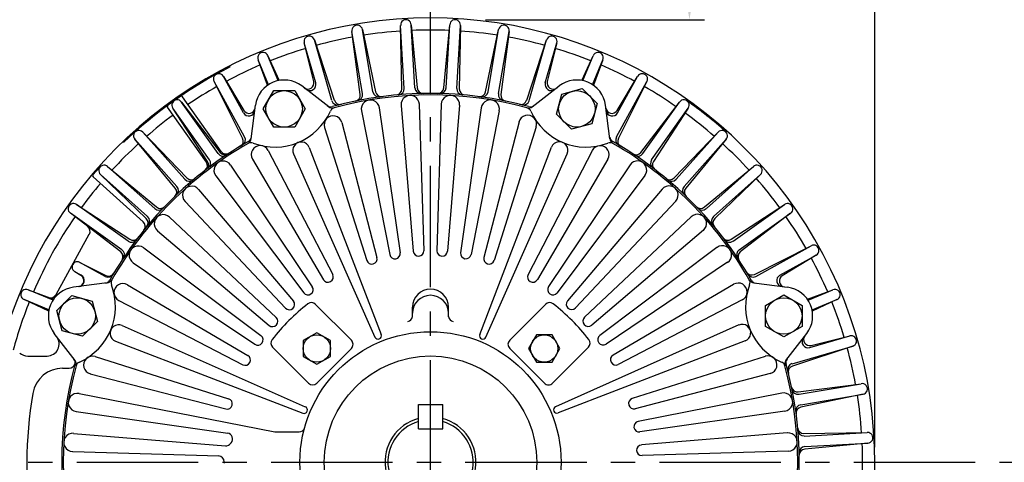
# Model space of a CAD drawing. Extents: x -3.1 to 79.6, y 3 to 55.8.
# Drawn here: x 49 to 69.3, y 33.2 to 42.3 of the extents above; entities that cross this region are included whole.
import ezdxf

# ---------------------------------------------------------------- set-up
doc = ezdxf.new("R2010")
doc.units = 0
doc.header["$LTSCALE"] = 2
doc.header["$MEASUREMENT"] = 0
doc.linetypes.add('CENTER', pattern=[2, 1.25, -0.25, 0.25, -0.25])
doc.layers.get('Defpoints').update_dxf_attribs({"linetype": 'CONTINUOUS'})
for name, color, linetype in [('CENTER', 2, 'CENTER'), ('DIM', 140, 'CONTINUOUS'), ('OBJ', 3, 'CONTINUOUS')]:
    doc.layers.add(name, color=color, linetype=linetype)
doc.styles.get("Standard").update_dxf_attribs({"font": 'SIMPLEX.shx'})
doc.dimstyles.new('STANDARD - A-B', dxfattribs={"dimtxt": 0.125, "dimasz": 0.125, "dimexe": 0.0625, "dimexo": 0.0625, "dimgap": 0.045, "dimtad": 0, "dimtih": 1, "dimtoh": 1, "dimdec": 4, "dimzin": 4, "dimdsep": 46, "dimtxsty": 'STANDARD', "dimcen": 0, "dimclrd": 256, "dimclre": 256, "dimclrt": 256, "dimaunit": 1, "dimazin": 1, "dimtm": 1e-09, "dimtfac": 1, "dimtdec": 4, "dimtofl": 0, "dimtmove": 0, "dimatfit": 2, "dimfxl": 1, "dimtolj": 1, "dimtzin": 4, "dimlwd": -1, "dimlwe": -1, "dimarcsym": 0})

# ---------------------------------------------------------------- blocks, each defined once
blk = doc.blocks.new('*D30')
at = {"layer": 'Defpoints', "color": 0}
for p in [(57.481, 45.527), (72.649, 45.527), (65.356, 25.186)]:
    blk.add_point(p, dxfattribs=at)
at = {"layer": 'DIM'}
for p, q in [((57.793, 45.527), (72.961, 45.527)), ((72.649, 44.902), (72.648, 36.058)), ((72.648, 25.811), (72.648, 34.655)), ((65.668, 25.186), (72.961, 25.186))]:
    blk.add_line(p, q, dxfattribs=at)
for points in [[(72.544, 44.902), (72.753, 44.902), (72.649, 45.527)], [(72.544, 25.811), (72.752, 25.811), (72.648, 25.186)]]:
    blk.add_solid(points, dxfattribs=at)
at = {"layer": 'DIM', "insert": (72.648, 35.357), "char_height": 0.625, "attachment_point": 5}
blk.add_mtext('\\A1;(20.35)', dxfattribs=at)
blk = doc.blocks.new('*D41')
at = {"layer": 'Defpoints', "color": 0}
for p in [(57.481, 45.527), (58.299, 42.277), (62.813, 42.277)]:
    blk.add_point(p, dxfattribs=at)
at = {"layer": 'DIM'}
for p, q in [((57.793, 45.527), (63.125, 45.527)), ((62.813, 44.902), (62.813, 44.604)), ((62.813, 42.902), (62.813, 43.201)), ((58.611, 42.277), (63.125, 42.277))]:
    blk.add_line(p, q, dxfattribs=at)
for points in [[(62.709, 44.902), (62.917, 44.902), (62.813, 45.527)], [(62.709, 42.902), (62.917, 42.902), (62.813, 42.277)]]:
    blk.add_solid(points, dxfattribs=at)
at = {"layer": 'DIM', "insert": (62.813, 43.902), "char_height": 0.625, "attachment_point": 5}
blk.add_mtext('\\A1;(3.25)', dxfattribs=at)
blk = doc.blocks.new('*D44')
at = {"layer": 'Defpoints', "color": 0}
for p in [(66.629, 50.065), (48.333, 33.167), (66.629, 33.167)]:
    blk.add_point(p, dxfattribs=at)
at = {"layer": 'DIM'}
for p, q in [((48.333, 33.479), (48.333, 50.377)), ((66.629, 33.479), (66.629, 50.377)), ((48.958, 50.065), (55.664, 50.065)), ((66.004, 50.065), (59.298, 50.065))]:
    blk.add_line(p, q, dxfattribs=at)
for points in [[(48.958, 50.169), (48.958, 49.961), (48.333, 50.065)], [(66.004, 50.169), (66.004, 49.961), (66.629, 50.065)]]:
    blk.add_solid(points, dxfattribs=at)
at = {"layer": 'DIM', "insert": (57.481, 50.065), "char_height": 0.625, "attachment_point": 5}
blk.add_mtext('\\A1;(18.25)', dxfattribs=at)
blk = doc.blocks.new('*D49')
at = {"layer": 'Defpoints', "color": 0}
for p in [(41.181, 47.785), (57.481, 47.785), (41.18, 27.643)]:
    blk.add_point(p, dxfattribs=at)
at = {"layer": 'DIM'}
for p, q in [((41.18, 27.956), (41.181, 48.098)), ((41.806, 47.785), (50.955, 47.785)), ((56.856, 47.785), (54.589, 47.785))]:
    blk.add_line(p, q, dxfattribs=at)
for points in [[(41.806, 47.89), (41.806, 47.681), (41.181, 47.785)], [(56.856, 47.889), (56.856, 47.681), (57.481, 47.785)]]:
    blk.add_solid(points, dxfattribs=at)
at = {"layer": 'DIM', "insert": (52.772, 47.785), "char_height": 0.625, "attachment_point": 5}
blk.add_mtext('\\A1;(16.30)', dxfattribs=at)
blk = doc.blocks.new('*D50')
at = {"layer": 'Defpoints', "color": 0}
for p in [(41.181, 51.998), (66.629, 33.167), (41.18, 27.643)]:
    blk.add_point(p, dxfattribs=at)
at = {"layer": 'DIM'}
for p, q in [((41.18, 27.956), (41.181, 52.31)), ((66.629, 33.479), (66.629, 52.31)), ((41.806, 51.998), (52.028, 51.998)), ((66.004, 51.997), (55.782, 51.997))]:
    blk.add_line(p, q, dxfattribs=at)
for points in [[(41.806, 52.102), (41.806, 51.894), (41.181, 51.998)], [(66.004, 52.101), (66.004, 51.893), (66.629, 51.997)]]:
    blk.add_solid(points, dxfattribs=at)
at = {"layer": 'DIM', "insert": (53.905, 51.998), "char_height": 0.625, "attachment_point": 5}
blk.add_mtext('\\A1;(25.45)', dxfattribs=at)

msp = doc.modelspace()

# ---------------------------------------------------------------- linework, layer by layer
at = {"layer": 'CENTER'}
for p, q in [((57.481, 24.769), (57.481, 48.387)), ((38.197, 33.167), (70.677, 33.167))]:
    msp.add_line(p, q, dxfattribs=at)
at = {"layer": 'OBJ'}
for p, q in [((57.157, 40.876), (57.085, 42.174)), ((57.085, 42.174), (57.208, 40.872)), ((57.753, 40.872), (57.877, 42.174)), ((57.804, 40.876), (57.877, 42.174)), ((56.081, 40.755), (55.863, 42.036)), ((56.032, 40.74), (55.863, 42.036)), ((56.296, 40.791), (56.079, 42.073)), ((56.079, 42.073), (56.347, 40.793)), ((56.939, 40.864), (56.866, 42.161)), ((56.889, 40.854), (56.866, 42.161)), ((58.022, 40.864), (58.095, 42.161)), ((58.095, 42.161), (58.073, 40.854)), ((58.614, 40.793), (58.883, 42.073)), ((58.665, 40.791), (58.883, 42.073)), ((58.881, 40.755), (59.099, 42.036)), ((59.099, 42.036), (58.93, 40.74)), ((55.117, 40.976), (54.88, 41.799)), ((55.076, 41.004), (54.88, 41.799)), ((55.45, 40.611), (55.09, 41.86)), ((55.09, 41.86), (55.5, 40.618)), ((59.461, 40.618), (59.871, 41.86)), ((59.512, 40.611), (59.871, 41.86)), ((59.844, 40.976), (60.082, 41.799)), ((60.082, 41.799), (59.885, 41.004)), ((54.143, 40.94), (53.93, 41.454)), ((54.124, 40.927), (53.93, 41.454)), ((54.345, 41.023), (54.132, 41.537)), ((54.132, 41.537), (54.367, 41.027)), ((60.595, 41.027), (60.83, 41.537)), ((60.617, 41.023), (60.83, 41.537)), ((60.819, 40.94), (61.032, 41.454)), ((61.032, 41.454), (60.837, 40.927)), ((53.653, 39.866), (53.024, 41.004)), ((53.612, 39.836), (53.024, 41.004)), ((53.63, 40.36), (53.216, 41.11)), ((53.216, 41.11), (53.639, 40.409)), ((61.308, 39.866), (61.937, 41.004)), ((61.322, 40.409), (61.746, 41.11)), ((61.332, 40.36), (61.746, 41.11)), ((61.937, 41.004), (61.35, 39.836)), ((54.034, 40.442), (54.251, 40.817)), ((54.251, 40.817), (54.684, 40.817)), ((54.684, 40.817), (54.9, 40.442)), ((55.386, 40.485), (54.828, 40.913)), ((59.575, 40.485), (60.133, 40.913)), ((60.188, 40.748), (60.606, 40.86)), ((60.606, 40.86), (60.913, 40.554)), ((52.2, 40.608), (52.072, 40.518)), ((52.329, 40.7), (52.2, 40.608)), ((53.105, 39.522), (52.353, 40.582)), ((52.353, 40.582), (53.15, 39.546)), ((53.171, 39.565), (52.371, 40.693)), ((60.076, 40.33), (60.188, 40.748)), ((60.913, 40.554), (60.801, 40.136)), ((61.811, 39.546), (62.608, 40.582)), ((61.856, 39.522), (62.608, 40.582)), ((52.865, 39.348), (52.065, 40.476)), ((52.927, 39.396), (52.175, 40.456)), ((52.89, 39.361), (52.175, 40.456)), ((53.787, 39.823), (53.879, 40.52)), ((54.251, 40.067), (54.034, 40.442)), ((54.9, 40.442), (54.684, 40.067)), ((56.057, 40.4), (56.641, 37.443)), ((56.426, 40.464), (56.856, 37.48)), ((56.876, 40.514), (57.125, 37.51)), ((57.25, 40.536), (57.343, 37.522)), ((57.702, 40.536), (57.613, 37.522)), ((58.077, 40.515), (57.832, 37.51)), ((58.526, 40.465), (58.1, 37.48)), ((58.896, 40.403), (58.316, 37.444)), ((61.175, 39.823), (61.083, 40.52)), ((62.034, 39.396), (62.787, 40.456)), ((62.787, 40.456), (62.072, 39.361)), ((55.652, 40.162), (56.377, 37.382)), ((59.304, 40.177), (58.579, 37.384)), ((60.382, 40.024), (60.076, 40.33)), ((52.421, 38.992), (51.555, 39.961)), ((51.555, 39.961), (52.463, 39.021)), ((54.684, 40.067), (54.251, 40.067)), ((55.299, 40.06), (56.167, 37.322)), ((59.657, 40.071), (58.789, 37.323)), ((60.801, 40.136), (60.382, 40.024)), ((62.498, 39.021), (63.406, 39.961)), ((62.54, 38.992), (63.406, 39.961)), ((52.258, 38.847), (51.392, 39.816)), ((52.225, 38.808), (51.392, 39.816)), ((62.703, 38.847), (63.569, 39.816)), ((63.569, 39.816), (62.737, 38.808)), ((54.137, 39.587), (55.467, 37.031)), ((54.982, 39.648), (56.465, 35.795)), ((58.493, 35.797), (59.973, 39.655)), ((60.811, 39.581), (59.49, 37.033)), ((53.815, 39.41), (55.276, 36.925)), ((54.656, 39.513), (56.337, 35.742)), ((58.622, 35.744), (60.297, 39.516)), ((61.135, 39.407), (59.681, 36.928)), ((50.53, 39.083), (50.677, 39.247)), ((51.801, 38.389), (50.832, 39.255)), ((50.832, 39.255), (51.839, 38.423)), ((53.365, 39.284), (55.047, 36.781)), ((61.589, 39.288), (59.91, 36.784)), ((63.122, 38.423), (64.13, 39.255)), ((63.161, 38.389), (64.13, 39.255)), ((51.566, 38.118), (50.533, 39.041)), ((51.655, 38.226), (50.686, 39.092)), ((51.626, 38.184), (50.686, 39.092)), ((53.059, 39.066), (54.869, 36.655)), ((61.895, 39.072), (60.089, 36.658)), ((63.306, 38.226), (64.276, 39.092)), ((64.276, 39.092), (63.335, 38.184)), ((52.706, 38.784), (54.657, 36.486)), ((62.249, 38.79), (60.3, 36.489)), ((52.427, 38.534), (54.494, 36.34)), ((62.529, 38.541), (60.463, 36.344)), ((51.252, 37.72), (50.192, 38.473)), ((50.192, 38.473), (51.286, 37.758)), ((63.675, 37.758), (64.77, 38.473)), ((63.71, 37.72), (64.77, 38.473)), ((51.125, 37.542), (50.065, 38.294)), ((51.101, 37.497), (50.065, 38.294)), ((52.107, 38.214), (54.303, 36.149)), ((62.848, 38.221), (60.654, 36.153)), ((63.836, 37.542), (64.896, 38.294)), ((64.896, 38.294), (63.86, 37.497)), ((51.857, 37.934), (54.158, 35.986)), ((63.099, 37.942), (60.8, 35.99)), ((49.769, 36.618), (50.455, 37.86)), ((51.575, 37.581), (53.989, 35.775)), ((63.38, 37.588), (60.969, 35.779)), ((64.15, 37.035), (65.318, 37.623)), ((64.18, 36.994), (65.318, 37.623)), ((64.674, 37.017), (65.424, 37.432)), ((65.424, 37.432), (64.723, 37.008)), ((50.781, 36.994), (50.261, 37.282)), ((50.261, 37.282), (50.797, 37.012)), ((51.359, 37.275), (53.863, 35.596)), ((63.598, 37.283), (61.096, 35.601)), ((50.287, 37.017), (50.155, 37.09)), ((50.282, 37.014), (50.155, 37.09)), ((49.708, 36.505), (49.194, 36.718)), ((49.194, 36.718), (49.72, 36.523)), ((50.824, 36.861), (50.127, 36.769)), ((51.244, 36.818), (53.719, 35.367)), ((63.718, 36.829), (61.239, 35.372)), ((64.138, 36.861), (64.834, 36.769)), ((65.241, 36.523), (65.768, 36.718)), ((65.254, 36.505), (65.768, 36.718)), ((49.624, 36.303), (49.11, 36.515)), ((49.62, 36.281), (49.11, 36.515)), ((49.787, 36.292), (50.093, 36.599)), ((50.093, 36.599), (50.511, 36.486)), ((51.063, 36.499), (53.614, 35.176)), ((63.901, 36.51), (61.345, 35.181)), ((64.381, 36.397), (64.756, 36.613)), ((64.756, 36.613), (65.131, 36.397)), ((65.337, 36.303), (65.851, 36.515)), ((65.851, 36.515), (65.342, 36.281)), ((50.511, 36.486), (50.623, 36.068)), ((55.851, 35.68), (55.113, 36.418)), ((57.11, 36.161), (57.11, 36.359)), ((57.852, 36.161), (57.852, 36.359)), ((59.111, 35.68), (59.848, 36.418)), ((64.381, 35.964), (64.381, 36.397)), ((65.131, 36.397), (65.131, 35.964)), ((49.899, 35.874), (49.787, 36.292)), ((50.623, 36.068), (50.317, 35.762)), ((51.128, 35.984), (54.903, 34.307)), ((63.832, 35.993), (60.057, 34.311)), ((64.756, 35.747), (64.381, 35.964)), ((65.131, 35.964), (64.756, 35.747)), ((50.162, 35.261), (49.734, 35.819)), ((50.317, 35.762), (49.899, 35.874)), ((55.139, 35.833), (54.858, 35.671)), ((55.42, 35.671), (55.139, 35.833)), ((59.66, 35.79), (59.498, 35.509)), ((59.985, 35.79), (59.66, 35.79)), ((60.147, 35.509), (59.985, 35.79)), ((64.8, 35.261), (65.228, 35.819)), ((65.29, 35.53), (66.113, 35.767)), ((65.319, 35.572), (66.113, 35.767)), ((50.996, 35.657), (54.85, 34.179)), ((54.967, 34.797), (54.229, 35.534)), ((54.858, 35.671), (54.858, 35.346)), ((55.851, 35.511), (55.137, 34.797)), ((55.42, 35.346), (55.42, 35.671)), ((59.825, 34.797), (59.111, 35.511)), ((59.498, 35.509), (59.66, 35.228)), ((59.985, 35.228), (60.147, 35.509)), ((59.995, 34.797), (60.732, 35.534)), ((63.962, 35.665), (60.11, 34.182)), ((64.925, 35.197), (66.174, 35.557)), ((66.174, 35.557), (64.932, 35.147)), ((49.186, 35.354), (49.584, 35.354)), ((50.573, 35.343), (53.324, 34.475)), ((54.858, 35.346), (55.139, 35.184)), ((55.139, 35.184), (55.42, 35.346)), ((64.37, 35.347), (61.636, 34.48)), ((49.906, 35.104), (50.043, 35.104)), ((59.66, 35.228), (59.985, 35.228)), ((50.475, 34.989), (53.264, 34.265)), ((64.477, 34.996), (61.697, 34.27)), ((65.054, 34.616), (66.35, 34.784)), ((65.069, 34.567), (66.35, 34.784)), ((50.245, 34.582), (54.274, 33.792)), ((64.714, 34.59), (61.757, 34.007)), ((65.105, 34.351), (66.387, 34.569)), ((66.387, 34.569), (65.107, 34.3)), ((57.231, 34.354), (57.731, 34.354)), ((57.231, 33.854), (57.231, 34.354)), ((57.731, 33.854), (57.731, 34.354)), ((50.183, 34.212), (53.304, 33.766)), ((64.778, 34.221), (61.794, 33.791)), ((50.132, 33.762), (53.26, 33.507)), ((54.274, 33.792), (54.774, 33.792)), ((57.231, 33.854), (57.731, 33.854)), ((64.828, 33.772), (61.824, 33.523)), ((65.168, 33.759), (66.475, 33.781)), ((65.178, 33.708), (66.475, 33.781)), ((66.488, 33.563), (65.186, 33.439)), ((65.19, 33.49), (66.488, 33.563)), ((50.112, 33.388), (53.125, 33.299)), ((64.85, 33.397), (61.837, 33.304))]:
    msp.add_line(p, q, dxfattribs=at)
for centre, radius in [((54.467, 40.442), 0.375), ((60.494, 40.442), 0.375), ((50.205, 36.18), 0.375), ((64.756, 36.18), 0.375), ((57.481, 33.167), 2.688), ((55.139, 35.509), 0.281), ((59.823, 35.509), 0.281), ((57.481, 33.167), 2.188)]:
    msp.add_circle(centre, radius, dxfattribs=at)
for centre, radius, start, end in [((57.481, 33.167), 9.148, 319.1375, 165.3575), ((56.975, 42.168), 0.109, 3.2087, 183.5786), ((57.986, 42.168), 0.109, 356.7801, 177.15), ((55.971, 42.055), 0.109, 9.6372, 190.0072), ((57.481, 33.167), 8.898, 93.9185, 98.9386), ((57.481, 33.167), 8.898, 87.49, 92.5101), ((57.481, 33.167), 8.898, 81.0613, 86.0815), ((58.991, 42.055), 0.109, 350.3515, 170.7214), ((54.985, 41.83), 0.109, 16.0658, 196.4358), ((57.481, 33.167), 8.898, 100.3471, 105.3672), ((57.481, 33.167), 8.898, 74.6328, 79.6529), ((59.977, 41.83), 0.109, 343.923, 164.2929), ((54.031, 41.496), 0.109, 22.4944, 202.8644), ((57.481, 33.167), 8.898, 106.7756, 111.7957), ((57.481, 33.167), 8.898, 68.2042, 73.2243), ((60.931, 41.496), 0.109, 337.4944, 157.8643), ((57.481, 33.167), 9.125, 116.8836, 133.8381), ((53.12, 41.057), 0.109, 28.923, 209.293), ((57.481, 33.167), 8.898, 113.2042, 118.2243), ((57.481, 33.167), 8.898, 61.7757, 66.7957), ((61.842, 41.057), 0.109, 331.0658, 151.4357), ((54.467, 40.442), 0.594, 52.4155, 172.4999), ((54.955, 40.974), 0.125, 232.4989, 13.8541), ((54.997, 40.942), 0.125, 232.4998, 16.0751), ((59.965, 40.942), 0.125, 163.9226, 307.5008), ((60.007, 40.974), 0.125, 166.1465, 307.5003), ((60.494, 40.442), 0.594, 7.5001, 127.5845), ((57.481, 33.167), 8.898, 119.6328, 124.1497), ((57.481, 33.167), 7.594, 74.6021, 105.3991), ((55.957, 40.734), 0.125, 281.3825, 9.6482), ((56.419, 40.812), 0.125, 189.6366, 277.9033), ((56.47, 40.819), 0.125, 191.8609, 277.5288), ((56.764, 40.852), 0.125, 275.328, 0.9973), ((56.814, 40.857), 0.125, 274.9539, 3.2197), ((57.282, 40.883), 0.125, 183.208, 271.4747), ((57.333, 40.884), 0.125, 185.4323, 271.1003), ((57.629, 40.884), 0.125, 268.8995, 354.5688), ((57.679, 40.883), 0.125, 268.5253, 356.7911), ((58.147, 40.857), 0.125, 176.7794, 265.0461), ((58.198, 40.852), 0.125, 179.0037, 264.6717), ((58.492, 40.819), 0.125, 262.4709, 348.1402), ((58.542, 40.812), 0.125, 262.0967, 350.3625), ((59.004, 40.734), 0.125, 170.3508, 258.6175), ((57.481, 33.167), 8.898, 55.347, 60.3671), ((52.264, 40.519), 0.109, 35.3515, 215.7216), ((52.346, 40.675), 0.03, 35.3573, 125.3573), ((55.57, 40.645), 0.125, 196.0652, 284.3318), ((57.481, 33.167), 7.562, 74.7904, 105.2109), ((55.619, 40.658), 0.125, 198.2895, 283.9574), ((55.908, 40.723), 0.125, 281.7566, 7.4259), ((56.241, 40.437), 0.188, 8.3376, 191.1632), ((57.063, 40.53), 0.188, 1.909, 184.7347), ((57.89, 40.53), 0.188, 355.4807, 178.3063), ((58.712, 40.438), 0.188, 349.0521, 171.8777), ((59.054, 40.723), 0.125, 172.5751, 258.2431), ((59.342, 40.658), 0.125, 256.0423, 341.7116), ((59.391, 40.645), 0.125, 255.6682, 343.9339), ((62.698, 40.519), 0.109, 324.6371, 145.0071), ((57.481, 33.167), 9.125, 48.2163, 54.6449), ((52.089, 40.493), 0.03, 125.3594, 215.3574), ((53.739, 40.421), 0.125, 208.9227, 352.5008), ((53.746, 40.474), 0.125, 211.1466, 352.5003), ((54.276, 40.904), 1.25, 248.928, 336.0657), ((55.431, 40.608), 0.125, 232.4966, 285.3979), ((55.462, 40.584), 0.125, 232.4997, 285.2218), ((55.528, 40.348), 0.12, 105.2103, 156.0651), ((59.434, 40.348), 0.12, 23.9349, 74.7897), ((59.499, 40.584), 0.125, 254.7782, 307.5003), ((59.53, 40.608), 0.125, 254.6007, 307.5024), ((60.686, 40.904), 1.25, 203.9343, 291.072), ((61.215, 40.473), 0.125, 187.4989, 328.8541), ((61.222, 40.421), 0.125, 187.4998, 331.0751), ((57.481, 33.167), 8.898, 48.9184, 53.9476), ((57.481, 33.167), 8.898, 126.5645, 131.0815), ((55.474, 40.116), 0.184, 14.4497, 197.9195), ((59.481, 40.126), 0.184, 342.4799, 165.9256), ((51.473, 39.889), 0.109, 41.7801, 222.1502), ((63.488, 39.889), 0.109, 318.2086, 138.5786), ((57.481, 33.167), 7.594, 119.6024, 150.3979), ((53.5, 39.78), 0.125, 301.0423, 26.7117), ((53.544, 39.806), 0.125, 300.6682, 28.9339), ((53.783, 39.626), 0.12, 68.9351, 119.7887), ((53.663, 39.839), 0.125, 299.7783, 352.5), ((53.668, 39.878), 0.125, 299.6008, 352.5024), ((54.818, 39.585), 0.176, 21.007, 204.0204), ((60.136, 39.588), 0.176, 336.0071, 159.0205), ((61.178, 39.626), 0.12, 60.2113, 111.0649), ((61.294, 39.878), 0.125, 187.4966, 240.3979), ((61.299, 39.839), 0.125, 187.5, 240.2217), ((57.481, 33.167), 7.594, 29.6022, 60.3979), ((61.418, 39.806), 0.125, 151.065, 239.3318), ((61.461, 39.78), 0.125, 153.2894, 238.9574), ((57.481, 33.167), 7.562, 119.7903, 150.2109), ((57.481, 33.167), 8.898, 132.4899, 137.5101), ((53.25, 39.622), 0.125, 217.5753, 303.2431), ((53.273, 39.637), 0.125, 215.3571, 303.0371), ((53.974, 39.502), 0.184, 27.4798, 210.9255), ((60.976, 39.5), 0.184, 329.4498, 152.9196), ((57.481, 33.167), 7.562, 29.7904, 60.2109), ((61.712, 39.622), 0.125, 236.7565, 322.4259), ((57.481, 33.167), 8.898, 42.4898, 47.5099), ((52.763, 39.276), 0.125, 307.6785, 35.3566), ((52.785, 39.293), 0.125, 307.4709, 33.1402), ((52.825, 39.323), 0.125, 307.0968, 35.3625), ((53.209, 39.179), 0.188, 34.0518, 216.8776), ((53.207, 39.594), 0.125, 215.3509, 303.6176), ((61.745, 39.184), 0.188, 323.3378, 146.1634), ((61.754, 39.594), 0.125, 236.3824, 324.6481), ((62.136, 39.323), 0.125, 144.6364, 232.9032), ((62.177, 39.293), 0.125, 146.8607, 232.5288), ((50.758, 39.174), 0.109, 48.2087, 228.5788), ((64.203, 39.174), 0.109, 311.78, 132.15), ((50.553, 39.063), 0.03, 138.2137, 228.2137), ((52.514, 39.076), 0.125, 221.7795, 310.0461), ((52.553, 39.108), 0.125, 224.0039, 309.6717), ((62.408, 39.108), 0.125, 230.3279, 315.9973), ((62.447, 39.076), 0.125, 229.9539, 318.2196), ((57.481, 33.167), 8.898, 36.0612, 41.0813), ((57.481, 33.167), 8.898, 139.8243, 143.9386), ((52.129, 38.728), 0.125, 313.8995, 39.5688), ((52.165, 38.763), 0.125, 313.5254, 41.7911), ((52.563, 38.663), 0.188, 40.4804, 223.3062), ((62.392, 38.669), 0.188, 316.9092, 139.7348), ((62.796, 38.763), 0.125, 138.2078, 226.4746), ((62.833, 38.728), 0.125, 140.4321, 226.1002), ((50.128, 38.384), 0.109, 54.6372, 235.0073), ((51.884, 38.482), 0.125, 228.2081, 316.4747), ((51.919, 38.519), 0.125, 230.4324, 316.1003), ((63.042, 38.519), 0.125, 223.8994, 309.5686), ((63.077, 38.482), 0.125, 223.5253, 311.791), ((64.834, 38.384), 0.109, 305.3514, 125.7214), ((57.481, 33.167), 8.898, 145.3471, 156.7957), ((51.482, 38.024), 0.125, 320.9982, 48.2139), ((51.539, 38.094), 0.125, 320.328, 45.9974), ((51.572, 38.133), 0.125, 319.9539, 48.2197), ((51.979, 38.077), 0.188, 46.909, 229.7347), ((62.977, 38.084), 0.188, 310.4806, 133.3062), ((63.39, 38.133), 0.125, 131.7792, 220.046), ((63.422, 38.094), 0.125, 134.0035, 219.6716), ((57.481, 33.167), 8.898, 29.6326, 34.6527), ((50.346, 37.921), 0.125, 331.0716, 52.4249), ((51.324, 37.822), 0.125, 234.6366, 322.9033), ((51.355, 37.863), 0.125, 236.861, 322.5288), ((63.607, 37.863), 0.125, 217.4708, 303.1401), ((63.637, 37.822), 0.125, 217.0966, 305.3623), ((51.053, 37.44), 0.125, 326.3825, 54.6482), ((51.463, 37.431), 0.188, 53.3376, 236.1633), ((57.234, 37.519), 0.109, 184.6802, 1.7658), ((57.723, 37.519), 0.109, 178.2518, 355.3374), ((63.493, 37.438), 0.188, 304.052, 126.8777), ((63.909, 37.44), 0.125, 125.3506, 213.6174), ((65.371, 37.528), 0.109, 298.9227, 119.2928), ((51.025, 37.398), 0.125, 326.7566, 52.426), ((56.271, 37.355), 0.109, 197.5374, 14.623), ((56.748, 37.464), 0.109, 191.1088, 8.1944), ((58.208, 37.465), 0.109, 171.8232, 348.9088), ((58.685, 37.356), 0.109, 165.3947, 342.4803), ((63.936, 37.398), 0.125, 127.5749, 213.243), ((57.481, 33.167), 8.898, 23.2039, 28.224), ((50.208, 37.186), 0.109, 61.0658, 241.4359), ((50.217, 36.907), 0.125, 277.4999, 58.8536), ((50.227, 36.908), 0.125, 277.4999, 61.0755), ((50.842, 37.104), 0.125, 241.0653, 329.3312), ((50.769, 36.98), 0.125, 277.4966, 330.3979), ((50.853, 37.124), 0.125, 243.2887, 329.1595), ((50.808, 36.985), 0.125, 277.5, 330.2218), ((51.022, 36.864), 0.12, 150.2113, 201.0649), ((55.37, 36.981), 0.109, 210.3946, 27.4801), ((59.587, 36.983), 0.109, 152.5375, 329.6231), ((64.094, 37.147), 0.125, 211.0421, 296.7115), ((64.12, 37.104), 0.125, 210.668, 298.9338), ((63.94, 36.864), 0.12, 338.9351, 29.7887), ((64.153, 36.985), 0.125, 209.7783, 262.5), ((64.192, 36.98), 0.125, 209.6009, 262.5024), ((64.735, 36.908), 0.125, 118.9227, 262.5009), ((64.788, 36.901), 0.125, 121.1466, 262.5003), ((49.151, 36.617), 0.109, 67.4944, 247.8645), ((50.205, 36.18), 0.594, 97.5001, 217.5845), ((49.743, 36.372), 1.25, 293.9343, 21.072), ((51.147, 36.662), 0.184, 59.4497, 242.9195), ((54.956, 36.72), 0.109, 216.8232, 33.9087), ((57.481, 36.358), 0.371, 0.13, 179.87), ((60.001, 36.723), 0.109, 146.1089, 323.1945), ((63.816, 36.673), 0.184, 297.4799, 120.9256), ((65.218, 36.372), 1.25, 158.928, 246.0657), ((64.756, 36.18), 0.594, 322.4156, 82.4999), ((65.81, 36.617), 0.109, 292.4942, 112.8642), ((49.66, 36.679), 0.125, 249.718, 331.0716), ((57.481, 36.233), 0.371, 0.13, 179.87), ((57.481, 33.167), 8.898, 158.2042, 164.9503), ((57.481, 33.167), 4.125, 127.7561, 142.2439), ((54.574, 36.415), 0.109, 223.2517, 40.3372), ((55.029, 36.333), 0.12, 45.0006, 127.7555), ((59.933, 36.333), 0.12, 52.2442, 135.0007), ((57.481, 33.167), 4.125, 37.7562, 52.2439), ((60.384, 36.419), 0.109, 139.6804, 316.766), ((57.481, 33.167), 8.898, 16.7754, 21.7954), ((54.228, 36.069), 0.109, 229.6803, 46.7658), ((56.992, 36.185), 0.12, 279.1878, 350.6145), ((57.969, 36.185), 0.12, 189.3879, 260.8083), ((60.729, 36.073), 0.109, 133.2518, 310.3374), ((51.059, 35.822), 0.176, 66.007, 249.0203), ((63.899, 35.83), 0.176, 291.007, 114.0204), ((49.584, 35.604), 0.25, 270, 37.5002), ((53.924, 35.687), 0.109, 236.1089, 53.1944), ((54.314, 35.619), 0.12, 142.2442, 225.0007), ((56.4, 35.771), 0.0695, 204.0174, 21.054), ((58.558, 35.772), 0.0695, 159.0174, 336.0541), ((60.647, 35.619), 0.12, 315.0007, 37.7555), ((61.035, 35.691), 0.109, 126.8232, 303.9088), ((65.256, 35.65), 0.125, 142.4998, 286.0751), ((65.288, 35.693), 0.125, 142.499, 283.8541), ((66.144, 35.662), 0.109, 286.0656, 106.4357), ((55.766, 35.596), 0.12, 314.9997, 45.0003), ((59.196, 35.596), 0.12, 135.0004, 224.9997), ((57.481, 33.167), 8.898, 10.3468, 15.3668), ((49.186, 35.604), 0.25, 228.5904, 270), ((50.039, 35.216), 0.125, 344.6008, 37.5024), ((50.521, 35.167), 0.184, 72.4798, 255.9255), ((53.664, 35.273), 0.109, 242.5374, 59.6229), ((61.295, 35.278), 0.109, 120.3947, 297.4803), ((64.431, 35.174), 0.184, 284.4497, 107.9196), ((64.922, 35.216), 0.125, 142.4966, 195.3979), ((49.906, 34.479), 0.625, 90.0004, 170.1697), ((57.481, 33.167), 7.594, 164.6028, 195.398), ((57.481, 33.167), 7.562, 164.7903, 195.2109), ((50.043, 35.229), 0.125, 270, 344.5016), ((50.063, 35.185), 0.125, 344.7782, 37.5002), ((50.299, 35.119), 0.12, 113.9349, 164.7897), ((64.663, 35.119), 0.12, 15.2103, 66.0651), ((64.899, 35.185), 0.125, 142.4998, 195.2219), ((57.481, 33.167), 7.562, 344.7904, 15.2109), ((57.481, 33.167), 7.594, 344.6021, 15.3979), ((64.959, 35.077), 0.125, 106.0647, 194.3316), ((64.972, 35.028), 0.125, 108.2891, 193.9572), ((55.052, 34.881), 0.12, 225.0004, 314.9997), ((59.91, 34.881), 0.12, 224.9997, 315.0003), ((65.038, 34.74), 0.125, 191.7564, 277.4256), ((66.369, 34.677), 0.109, 279.637, 100.0071), ((57.481, 33.167), 8.312, 170.1696, 189.8304), ((50.209, 34.397), 0.188, 79.0518, 261.8776), ((53.291, 34.371), 0.109, 255.3946, 72.4801), ((61.669, 34.376), 0.109, 107.5375, 284.6231), ((64.751, 34.406), 0.188, 278.3377, 101.1634), ((65.048, 34.69), 0.125, 191.3822, 279.6479), ((57.481, 33.167), 8.898, 3.9181, 8.9382), ((54.875, 34.244), 0.0695, 249.0174, 66.0541), ((60.085, 34.247), 0.0695, 114.0174, 291.0541), ((65.126, 34.228), 0.125, 99.6361, 187.903), ((65.133, 34.178), 0.125, 101.8604, 187.5286), ((57.481, 33.167), 0.937, 105.4702, 74.5298), ((54.774, 33.912), 0.12, 270, 344.6133), ((57.481, 33.167), 0.877, 106.5577, 73.4423), ((61.778, 33.899), 0.109, 101.1089, 278.1946), ((65.166, 33.884), 0.125, 185.3277, 270.9971), ((50.117, 33.576), 0.188, 85.4804, 268.3062), ((53.287, 33.648), 0.12, 319.7905, 81.8786), ((64.844, 33.585), 0.188, 271.9092, 94.7348), ((65.171, 33.833), 0.125, 184.9536, 273.2193), ((66.482, 33.672), 0.109, 273.2083, 93.5785), ((53.27, 33.627), 0.12, 265.3367, 321.8419), ((53.856, 33.167), 0.625, 139.8143, 141.8702), ((61.833, 33.414), 0.109, 94.6804, 271.766), ((65.197, 33.365), 0.125, 93.2075, 181.4744), ((57.481, 33.167), 8.898, 357.4895, 2.5096), ((53.111, 33.179), 0.12, 359.0196, 88.3058), ((65.198, 33.315), 0.125, 95.4318, 181.1), ((53.856, 33.167), 0.625, 179.0194, 181.4062)]:
    msp.add_arc(centre, radius, start, end, dxfattribs=at)

# ---------------------------------------------------------------- dimensions: what is measured, and where the dimension line sits
at = {"layer": 'DIM'}
for base, p1, p2, angle, text, picture, middle in [((41.181, 51.998), (66.629, 33.167), (41.18, 27.643), 179.9987, '(<>)', '*D50', (53.905, 51.998)), ((72.649, 45.527), (65.356, 25.186), (57.481, 45.527), 89.9994, '(20.35)', '*D30', (72.648, 35.357)), ((62.813, 42.277), (57.481, 45.527), (58.299, 42.277), 89.9994, '(<>)', '*D41', (62.813, 43.902))]:
    dim = msp.add_linear_dim(base=base, p1=p1, p2=p2, angle=angle, text=text, dimstyle='STANDARD - A-B', override={"dimscale": 5, "dimdec": 2}, dxfattribs=at)
    dim.commit()
    dim.dimension.update_dxf_attribs({"geometry": picture, "text_midpoint": middle})
dim = msp.add_linear_dim(base=(66.629, 50.065), p1=(48.333, 33.167), p2=(66.629, 33.167), text='(18.25)', dimstyle='STANDARD - A-B', override={"dimscale": 5, "dimdec": 2}, dxfattribs=at)
dim.commit()
dim.dimension.update_dxf_attribs({"geometry": '*D44', "text_midpoint": (57.481, 50.065)})
dim = msp.add_linear_dim(base=(41.181, 47.785), p1=(57.481, 47.785), p2=(41.18, 27.643), angle=179.9987, text='(<>)', dimstyle='STANDARD - A-B', override={"dimscale": 5, "dimdec": 2}, dxfattribs=at)
dim.commit()
dim.dimension.update_dxf_attribs({"geometry": '*D49', "text_midpoint": (52.772, 47.785), "dimtype": 160})

doc.saveas('drawing.dxf')
